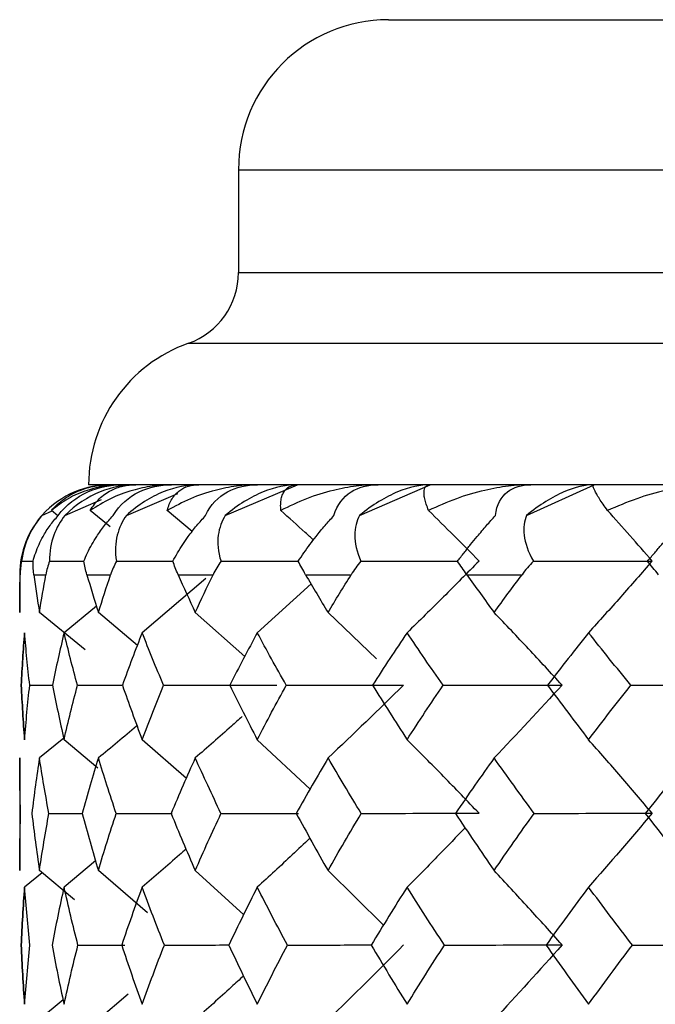
# Paper-space layout '_Bottom' of a CAD drawing. Units: millimetres. Extents: x -25 to 522, y -4 to 63.
# Drawn here: x -13 to -9, y 54 to 60 of the extents above; entities that cross this region are included whole.
import ezdxf

# ---------------------------------------------------------------- set-up
doc = ezdxf.new("R2010")
doc.units = ezdxf.units.MM

psp = doc.layouts.new('_Bottom')

# ---------------------------------------------------------------- linework, layer by layer
at = {"color": 7, "linetype": 'Continuous', "lineweight": 25}
for p, q in [((-10.5, 60.22), (10.5, 60.22)), ((-11.5, 59.22), (-11.5, 58.5342)), ((-11.5, 59.22), (11.5, 59.22)), ((-11.5, 58.5342), (0, 58.5342)), ((-11.8333, 58.0628), (0, 58.0628)), ((12.5, 57.12), (-12.5, 57.12)), ((-11.5878, 56.9143), (-11.1053, 57.12)), ((-10.6919, 56.9143), (-10.2201, 57.12)), ((-9.5784, 56.9143), (-9.1268, 57.12)), ((-12.2477, 56.9143), (-11.9044, 57.0605)), ((-12.6583, 56.9143), (-12.4134, 57.0206)), ((-12.8112, 56.9143), (-12.7443, 56.9446)), ((-12.7045, 56.913), (-12.7482, 56.9477)), ((-12.3554, 56.8397), (-12.4887, 56.9477)), ((-11.8093, 56.8077), (-11.975, 56.9477)), ((-12.9475, 56.6094), (-12.8707, 56.6097)), ((-12.7606, 56.6094), (-12.5317, 56.6102)), ((-12.314, 56.6094), (-11.9357, 56.6107)), ((-12.9569, 56.52), (-12.96, 56.52)), ((-12.96, 56.52), (-12.96, 56.2677)), ((-11.7184, 56.494), (-12.1429, 56.1328)), ((-11.016, 56.4586), (-11.3747, 56.1328)), ((-12.5238, 56.0198), (-12.8281, 56.2677)), ((-12.4477, 56.3091), (-12.6638, 56.1328)), ((-12.1744, 56.0487), (-12.435, 56.2677)), ((-11.4576, 55.974), (-11.7888, 56.2677)), ((-10.5801, 55.9585), (-10.9027, 56.2677)), ((-12.8931, 55.7824), (-12.7413, 55.7827)), ((-12.5747, 55.7824), (-12.2742, 55.783)), ((-12.6658, 55.429), (-12.8281, 55.2981)), ((-12.4385, 55.2311), (-12.6638, 55.4197)), ((-11.8479, 55.1622), (-12.1429, 55.4197)), ((-11.0213, 55.0904), (-11.3747, 55.4197)), ((-12.96, 55.2981), (-12.96, 54.5476)), ((-12.7649, 54.928), (-12.5384, 54.9284)), ((-12.3162, 54.928), (-11.9416, 54.9286)), ((-11.6167, 54.928), (-11.1005, 54.9287)), ((-12.4533, 54.6112), (-12.6638, 54.4369)), ((-12.8096, 54.5321), (-12.927, 54.4369)), ((-12.5949, 54.3527), (-12.8281, 54.5476)), ((-12.1082, 54.2658), (-12.435, 54.5476)), ((-11.4649, 54.253), (-11.7888, 54.5476)), ((-10.532, 54.1831), (-10.9027, 54.5476)), ((-12.571, 54.0505), (-12.2589, 54.051)), ((-12.2359, 53.7234), (-12.435, 53.5537)), ((-12.6697, 53.6845), (-12.8281, 53.5537))]:
    psp.add_line(p, q, dxfattribs=at)
at = {"color": 7, "linetype": 'Continuous', "lineweight": 25, "flags": 128}
for points in [[(-12.8651, 56.52), (-12.8564, 56.52), (-12.8473, 56.52), (-12.8379, 56.52), (-12.8281, 56.52), (-12.8179, 56.52), (-12.8073, 56.52), (-12.7964, 56.52), (-12.785, 56.52)], [(-12.5113, 56.52), (-12.4928, 56.52), (-12.4739, 56.52), (-12.4547, 56.52), (-12.435, 56.52), (-12.415, 56.52), (-12.3947, 56.52), (-12.374, 56.52), (-12.3529, 56.52)], [(-11.9029, 56.52), (-11.8749, 56.52), (-11.8465, 56.52), (-11.8179, 56.52), (-11.7888, 56.52), (-11.7595, 56.52), (-11.7297, 56.52), (-11.6997, 56.52), (-11.6693, 56.52)], [(-11.0521, 56.52), (-11.0152, 56.52), (-10.978, 56.52), (-10.9405, 56.52), (-10.9027, 56.52), (-10.8645, 56.52), (-10.826, 56.52), (-10.7872, 56.52), (-10.7481, 56.52)], [(-9.9764, 56.52), (-9.9313, 56.52), (-9.886, 56.52), (-9.8404, 56.52), (-9.7945, 56.52), (-9.7483, 56.52), (-9.7019, 56.52), (-9.6551, 56.52), (-9.6081, 56.52)]]:
    psp.add_lwpolyline(points, dxfattribs=at)
at = {"color": 7, "linetype": 'Continuous', "lineweight": 25}
for centre, radius, start, end in [((-10.5, 59.22), 1, 90, 180), ((-12, 58.5342), 0.5, 289.47127, 360), ((-11.5, 57.12), 1, 109.47127, 180), ((-12.36, 56.52), 0.6, 137.14213, 180)]:
    psp.add_arc(centre, radius, start, end, dxfattribs=at)
for points, knots in [([(-12.3558, 57.12), (-12.4352, 57.12), (-12.5151, 57.1046), (-12.6709, 57.0384), (-12.747, 56.9871), (-12.8112, 56.9143)], [0, 0, 0, 0, 0.5, 0.5, 1, 1, 1, 1]), ([(-12.2759, 57.12), (-12.2958, 57.1195), (-12.3363, 57.1186), (-12.3949, 57.1111), (-12.4531, 57.0992), (-12.5374, 57.0746), (-12.6427, 57.0291), (-12.7125, 56.9753), (-12.7482, 56.9477)], [0, 0, 0, 0, 0.100062, 0.204129, 0.312834, 0.426746, 0.706158, 1, 1, 1, 1]), ([(-12.7482, 56.9477), (-12.7349, 56.9621), (-12.7086, 56.9904), (-12.6626, 57.0267), (-12.6127, 57.0577), (-12.547, 57.088), (-12.4648, 57.1139), (-12.3911, 57.118), (-12.3558, 57.12)], [0, 0, 0, 0, 0.1490944, 0.2939728, 0.4352508, 0.5735917, 0.7960331, 1, 1, 1, 1]), ([(-12.7034, 56.9143), (-12.6484, 56.9871), (-12.5791, 57.0384), (-12.4323, 57.1046), (-12.3548, 57.12), (-12.2759, 57.12)], [0, 0, 0, 0, 0.5, 0.5, 1, 1, 1, 1]), ([(-12.1842, 57.12), (-12.2625, 57.12), (-12.3431, 57.1046), (-12.5049, 57.0384), (-12.5861, 56.9871), (-12.6583, 56.9143)], [0, 0, 0, 0, 0.5, 0.5, 1, 1, 1, 1]), ([(-11.9461, 57.12), (-11.9679, 57.1195), (-12.0122, 57.1186), (-12.0772, 57.1111), (-12.1426, 57.0992), (-12.2384, 57.0746), (-12.3605, 57.0291), (-12.4453, 56.9753), (-12.4887, 56.9477)], [0, 0, 0, 0, 0.100062, 0.204129, 0.312834, 0.426746, 0.706158, 1, 1, 1, 1]), ([(-12.4887, 56.9477), (-12.4799, 56.9621), (-12.4626, 56.9904), (-12.4298, 57.0267), (-12.3928, 57.0577), (-12.3421, 57.088), (-12.2763, 57.1139), (-12.214, 57.118), (-12.1842, 57.12)], [0, 0, 0, 0, 0.149089, 0.293963, 0.435238, 0.573576, 0.796027, 1, 1, 1, 1]), ([(-12.3369, 56.9143), (-12.2924, 56.9871), (-12.2311, 57.0384), (-12.0964, 57.1046), (-12.0229, 57.12), (-11.9461, 57.12)], [0, 0, 0, 0, 0.5, 0.5, 1, 1, 1, 1]), ([(-11.7645, 57.12), (-11.8401, 57.12), (-11.9199, 57.1046), (-12.0842, 57.0384), (-12.169, 56.9871), (-12.2477, 56.9143)], [0, 0, 0, 0, 0.5, 0.5, 1, 1, 1, 1]), ([(-11.3731, 57.12), (-11.3963, 57.1195), (-11.4436, 57.1186), (-11.5137, 57.1111), (-11.5849, 57.0992), (-11.6903, 57.0746), (-11.8267, 57.0291), (-11.9247, 56.9753), (-11.975, 56.9477)], [0, 0, 0, 0, 0.1000618, 0.2041287, 0.3128345, 0.4267463, 0.7061584, 1, 1, 1, 1]), ([(-11.975, 56.9477), (-11.9709, 56.9621), (-11.9629, 56.9904), (-11.944, 57.0267), (-11.9206, 57.0577), (-11.8858, 57.088), (-11.8379, 57.1139), (-11.7882, 57.118), (-11.7645, 57.12)], [0, 0, 0, 0, 0.149089, 0.293963, 0.435238, 0.573576, 0.796027, 1, 1, 1, 1]), ([(-11.7193, 56.9143), (-11.686, 56.9871), (-11.6342, 57.0384), (-11.5143, 57.1046), (-11.4462, 57.12), (-11.3731, 57.12)], [0, 0, 0, 0, 0.5, 0.5, 1, 1, 1, 1]), ([(-11.1053, 57.12), (-11.1767, 57.12), (-11.254, 57.1046), (-11.4176, 57.0384), (-11.5042, 56.9871), (-11.5878, 56.9143)], [0, 0, 0, 0, 0.5, 0.5, 1, 1, 1, 1]), ([(-11.2175, 56.9477), (-11.2182, 56.9621), (-11.2196, 56.9904), (-11.2151, 57.0267), (-11.2057, 57.0577), (-11.1876, 57.088), (-11.1585, 57.1139), (-11.1225, 57.118), (-11.1053, 57.12)], [0, 0, 0, 0, 0.1490893, 0.2939634, 0.4352379, 0.5735759, 0.7960265, 1, 1, 1, 1]), ([(-10.5686, 57.12), (-10.5928, 57.1195), (-10.642, 57.1186), (-10.7159, 57.1111), (-10.7914, 57.0992), (-10.9042, 57.0746), (-11.0521, 57.0291), (-11.1614, 56.9753), (-11.2175, 56.9477)], [0, 0, 0, 0, 0.100062, 0.204129, 0.312834, 0.426746, 0.706158, 1, 1, 1, 1]), ([(-10.8631, 56.9143), (-10.8418, 56.9871), (-10.8005, 57.0384), (-10.6978, 57.1046), (-10.6366, 57.12), (-10.5686, 57.12)], [0, 0, 0, 0, 0.5, 0.5, 1, 1, 1, 1]), ([(-10.2201, 57.12), (-10.2858, 57.12), (-10.359, 57.1046), (-10.5185, 57.0384), (-10.6051, 56.9871), (-10.6919, 56.9143)], [0, 0, 0, 0, 0.5, 0.5, 1, 1, 1, 1]), ([(-10.2316, 56.9477), (-10.2371, 56.9621), (-10.248, 56.9904), (-10.2579, 57.0267), (-10.2627, 57.0577), (-10.2617, 57.088), (-10.252, 57.1139), (-10.2304, 57.118), (-10.2201, 57.12)], [0, 0, 0, 0, 0.149089, 0.293963, 0.435238, 0.573576, 0.796027, 1, 1, 1, 1]), ([(-9.549, 57.12), (-9.5736, 57.1195), (-9.6237, 57.1186), (-9.6998, 57.1111), (-9.7781, 57.0992), (-9.8961, 57.0746), (-10.0525, 57.0291), (-10.1709, 56.9753), (-10.2316, 56.9477)], [0, 0, 0, 0, 0.1000618, 0.2041287, 0.3128345, 0.4267463, 0.7061584, 1, 1, 1, 1]), ([(-9.7858, 56.9143), (-9.7769, 56.9871), (-9.7468, 57.0384), (-9.6635, 57.1046), (-9.6104, 57.12), (-9.549, 57.12)], [0, 0, 0, 0, 0.5, 0.5, 1, 1, 1, 1]), ([(-9.1268, 57.12), (-9.1854, 57.12), (-9.2531, 57.1046), (-9.4053, 57.0384), (-9.4903, 56.9871), (-9.5784, 56.9143)], [0, 0, 0, 0, 0.5, 0.5, 1, 1, 1, 1]), ([(-9.0374, 56.9477), (-9.0476, 56.9621), (-9.0678, 56.9904), (-9.0918, 57.0267), (-9.1108, 57.0577), (-9.1268, 57.088), (-9.1368, 57.1139), (-9.13, 57.118), (-9.1268, 57.12)], [0, 0, 0, 0, 0.149088, 0.293961, 0.435235, 0.573571, 0.796024, 1, 1, 1, 1]), ([(-8.335, 57.12), (-8.3595, 57.1195), (-8.4096, 57.1186), (-8.4863, 57.1111), (-8.5659, 57.0992), (-8.6865, 57.0746), (-8.8483, 57.0291), (-8.9733, 56.9753), (-9.0374, 56.9477)], [0, 0, 0, 0, 0.100067, 0.20414, 0.312854, 0.426777, 0.706191, 1, 1, 1, 1]), ([(-12.8708, 56.6094), (-12.8654, 56.6281), (-12.8548, 56.6646), (-12.8323, 56.72), (-12.8017, 56.7806), (-12.7612, 56.8463), (-12.7222, 56.8922), (-12.7034, 56.9143)], [0, 0, 0, 0, 0.1937996, 0.3764444, 0.5497412, 0.7836202, 1, 1, 1, 1]), ([(-12.5321, 56.6094), (-12.5242, 56.6281), (-12.5087, 56.6646), (-12.4797, 56.72), (-12.4431, 56.7806), (-12.3974, 56.8463), (-12.3565, 56.8922), (-12.3369, 56.9143)], [0, 0, 0, 0, 0.1938, 0.376444, 0.549741, 0.78362, 1, 1, 1, 1]), ([(-11.9383, 56.6094), (-11.928, 56.6281), (-11.9079, 56.6646), (-11.8731, 56.72), (-11.8312, 56.7806), (-11.7812, 56.8463), (-11.7394, 56.8922), (-11.7193, 56.9143)], [0, 0, 0, 0, 0.1938, 0.376444, 0.549741, 0.78362, 1, 1, 1, 1]), ([(-10.9999, 56.7506), (-11.018, 56.7672), (-11.09, 56.8336), (-11.1628, 56.8988), (-11.2175, 56.9477)], [0, 0, 0, 0, 0.250097, 1, 1, 1, 1]), ([(-11.1015, 56.6094), (-11.089, 56.6281), (-11.0647, 56.6646), (-11.0247, 56.72), (-10.9784, 56.7806), (-10.9251, 56.8463), (-10.8832, 56.8922), (-10.8631, 56.9143)], [0, 0, 0, 0, 0.1937996, 0.3764444, 0.5497411, 0.7836202, 1, 1, 1, 1]), ([(-10.0386, 56.6094), (-10.0242, 56.6281), (-9.9962, 56.6646), (-9.952, 56.72), (-9.9022, 56.7806), (-9.8466, 56.8463), (-9.8055, 56.8922), (-9.7858, 56.9143)], [0, 0, 0, 0, 0.1938, 0.376444, 0.549741, 0.78362, 1, 1, 1, 1]), ([(-8.7714, 56.6094), (-8.7554, 56.6281), (-8.7243, 56.6646), (-8.6766, 56.72), (-8.6244, 56.7806), (-8.5677, 56.8463), (-8.5282, 56.8922), (-8.5092, 56.9143)], [0, 0, 0, 0, 0.1938, 0.376444, 0.549741, 0.78362, 1, 1, 1, 1]), ([(-11.6166, 56.6094), (-11.4739, 56.61), (-11.3023, 56.6107), (-11.1294, 56.6108), (-11.1004, 56.6109)], [0, 0, 0, 0, 0.832314, 1, 1, 1, 1]), ([(-10.6828, 56.6094), (-10.536, 56.6099), (-10.3202, 56.6108), (-10.1037, 56.6109), (-10.0346, 56.611)], [0, 0, 0, 0, 0.680493, 1, 1, 1, 1]), ([(-9.8947, 56.6111), (-9.9737, 56.5311), (-10.1328, 56.37), (-10.2939, 56.2122), (-10.375, 56.1328)], [0, 0, 0, 0, 0.496843, 1, 1, 1, 1]), ([(-8.7399, 56.6111), (-8.8097, 56.5311), (-8.9502, 56.37), (-9.0925, 56.2122), (-9.1641, 56.1328)], [0, 0, 0, 0, 0.496843, 1, 1, 1, 1]), ([(-9.3411, 55.7838), (-9.4153, 55.8646), (-9.5652, 56.0279), (-9.7176, 56.1872), (-9.7945, 56.2677)], [0, 0, 0, 0, 0.494936, 1, 1, 1, 1]), ([(-12.927, 56.1328), (-12.9314, 56.0753), (-12.9402, 55.9589), (-12.9461, 55.8417), (-12.949, 55.7824)], [0, 0, 0, 0, 0.493775, 1, 1, 1, 1]), ([(-12.949, 55.7824), (-12.9461, 55.8416), (-12.9402, 55.9588), (-12.9314, 56.0752), (-12.927, 56.1328)], [0, 0, 0, 0, 0.505344, 1, 1, 1, 1]), ([(-12.8931, 55.7824), (-12.8995, 55.8416), (-12.9123, 55.9588), (-12.9221, 56.0752), (-12.927, 56.1328)], [0, 0, 0, 0, 0.505343, 1, 1, 1, 1]), ([(-12.6638, 56.1328), (-12.6773, 56.0753), (-12.7047, 55.9589), (-12.7291, 55.8417), (-12.7414, 55.7824)], [0, 0, 0, 0, 0.493775, 1, 1, 1, 1]), ([(-12.5746, 55.7824), (-12.5904, 55.8416), (-12.6215, 55.9588), (-12.6498, 56.0752), (-12.6638, 56.1328)], [0, 0, 0, 0, 0.505343, 1, 1, 1, 1]), ([(-12.1429, 56.1328), (-12.1653, 56.0753), (-12.2106, 55.9589), (-12.2529, 55.8417), (-12.2744, 55.7824)], [0, 0, 0, 0, 0.493775, 1, 1, 1, 1]), ([(-12.0002, 55.7824), (-12.0249, 55.8416), (-12.0737, 55.9588), (-12.12, 56.0752), (-12.1429, 56.1328)], [0, 0, 0, 0, 0.505343, 1, 1, 1, 1]), ([(-11.3747, 56.1328), (-11.4055, 56.0753), (-11.4679, 55.9589), (-11.5274, 55.8417), (-11.5575, 55.7824)], [0, 0, 0, 0, 0.4937753, 1, 1, 1, 1]), ([(-11.1815, 55.7824), (-11.2147, 55.8416), (-11.2802, 55.9588), (-11.3434, 56.0752), (-11.3747, 56.1328)], [0, 0, 0, 0, 0.505343, 1, 1, 1, 1]), ([(-10.375, 56.1328), (-10.4136, 56.0753), (-10.4918, 55.9589), (-10.5672, 55.8417), (-10.6053, 55.7824)], [0, 0, 0, 0, 0.493775, 1, 1, 1, 1]), ([(-10.1352, 55.7824), (-10.1761, 55.8416), (-10.257, 55.9588), (-10.336, 56.0752), (-10.375, 56.1328)], [0, 0, 0, 0, 0.505344, 1, 1, 1, 1]), ([(-9.1641, 56.1328), (-9.2097, 56.0753), (-9.3021, 55.9589), (-9.3918, 55.8417), (-9.4373, 55.7824)], [0, 0, 0, 0, 0.493775, 1, 1, 1, 1]), ([(-8.8826, 55.7824), (-8.9304, 55.8416), (-9.025, 55.9588), (-9.1181, 56.0752), (-9.1641, 56.1328)], [0, 0, 0, 0, 0.505343, 1, 1, 1, 1]), ([(-12.949, 55.7824), (-12.9461, 55.7225), (-12.9402, 55.6019), (-12.9314, 55.4807), (-12.927, 55.4197)], [0, 0, 0, 0, 0.49683, 1, 1, 1, 1]), ([(-12.927, 55.4197), (-12.9314, 55.4808), (-12.9402, 55.602), (-12.9461, 55.7226), (-12.949, 55.7824)], [0, 0, 0, 0, 0.503684, 1, 1, 1, 1]), ([(-12.927, 55.4197), (-12.922, 55.4808), (-12.9122, 55.602), (-12.8994, 55.7226), (-12.8931, 55.7824)], [0, 0, 0, 0, 0.503684, 1, 1, 1, 1]), ([(-12.7414, 55.7824), (-12.7292, 55.7225), (-12.7048, 55.6019), (-12.6775, 55.4807), (-12.6638, 55.4197)], [0, 0, 0, 0, 0.49683, 1, 1, 1, 1]), ([(-12.6638, 55.4197), (-12.6496, 55.4808), (-12.6214, 55.602), (-12.5902, 55.7226), (-12.5746, 55.7824)], [0, 0, 0, 0, 0.503684, 1, 1, 1, 1]), ([(-12.2744, 55.7824), (-12.2532, 55.7225), (-12.2107, 55.6019), (-12.1656, 55.4807), (-12.1429, 55.4197)], [0, 0, 0, 0, 0.49683, 1, 1, 1, 1]), ([(-12.1429, 55.4197), (-12.1197, 55.4808), (-12.0736, 55.602), (-12.0246, 55.7226), (-12.0002, 55.7824)], [0, 0, 0, 0, 0.503684, 1, 1, 1, 1]), ([(-11.5575, 55.7824), (-11.5278, 55.7225), (-11.4681, 55.6019), (-11.406, 55.4807), (-11.3747, 55.4197)], [0, 0, 0, 0, 0.49683, 1, 1, 1, 1]), ([(-11.3747, 55.4197), (-11.343, 55.4808), (-11.28, 55.602), (-11.2142, 55.7226), (-11.1815, 55.7824)], [0, 0, 0, 0, 0.503684, 1, 1, 1, 1]), ([(-10.6053, 55.7824), (-10.5677, 55.7225), (-10.492, 55.6019), (-10.4142, 55.4807), (-10.375, 55.4197)], [0, 0, 0, 0, 0.49683, 1, 1, 1, 1]), ([(-10.375, 55.4197), (-10.3354, 55.4808), (-10.2568, 55.602), (-10.1756, 55.7226), (-10.1352, 55.7824)], [0, 0, 0, 0, 0.503684, 1, 1, 1, 1]), ([(-9.4373, 55.7824), (-9.3925, 55.7225), (-9.3023, 55.6019), (-9.2104, 55.4807), (-9.1641, 55.4197)], [0, 0, 0, 0, 0.49683, 1, 1, 1, 1]), ([(-9.1641, 55.4197), (-9.1175, 55.4808), (-9.0248, 55.602), (-8.9298, 55.7226), (-8.8826, 55.7824)], [0, 0, 0, 0, 0.503684, 1, 1, 1, 1]), ([(-11.4759, 55.5744), (-11.4996, 55.553), (-11.6031, 55.4598), (-11.708, 55.3685), (-11.7888, 55.2981)], [0, 0, 0, 0, 0.229081, 1, 1, 1, 1]), ([(-12.1768, 55.5132), (-12.1779, 55.5123), (-12.2632, 55.4395), (-12.3496, 55.3683), (-12.435, 55.2981)], [0, 0, 0, 0, 0.01276, 1, 1, 1, 1]), ([(-9.8947, 54.9291), (-9.9733, 55.0111), (-10.1321, 55.1766), (-10.2936, 55.3382), (-10.375, 55.4197)], [0, 0, 0, 0, 0.495254, 1, 1, 1, 1]), ([(-8.7399, 54.9291), (-8.8093, 55.0111), (-8.9496, 55.1766), (-9.0922, 55.3382), (-9.1641, 55.4197)], [0, 0, 0, 0, 0.495254, 1, 1, 1, 1]), ([(-12.9538, 54.928), (-12.9556, 54.9906), (-12.9592, 55.1143), (-12.9597, 55.2373), (-12.96, 55.2981)], [0, 0, 0, 0, 0.50634, 1, 1, 1, 1]), ([(-12.8281, 55.2981), (-12.8372, 55.2374), (-12.8558, 55.1144), (-12.8712, 54.9907), (-12.879, 54.928)], [0, 0, 0, 0, 0.4931909, 1, 1, 1, 1]), ([(-12.7649, 54.928), (-12.7763, 54.9906), (-12.7989, 55.1143), (-12.8184, 55.2373), (-12.8281, 55.2981)], [0, 0, 0, 0, 0.506011, 1, 1, 1, 1]), ([(-12.435, 55.2981), (-12.4534, 55.2374), (-12.4906, 55.1144), (-12.5247, 54.9907), (-12.542, 54.928)], [0, 0, 0, 0, 0.493191, 1, 1, 1, 1]), ([(-12.3162, 54.928), (-12.3369, 54.9906), (-12.3779, 55.1143), (-12.4162, 55.2373), (-12.435, 55.2981)], [0, 0, 0, 0, 0.506011, 1, 1, 1, 1]), ([(-11.7888, 55.2981), (-11.816, 55.2374), (-11.8712, 55.1144), (-11.9233, 54.9907), (-11.9497, 54.928)], [0, 0, 0, 0, 0.493191, 1, 1, 1, 1]), ([(-11.6167, 54.928), (-11.6464, 54.9906), (-11.705, 55.1143), (-11.7611, 55.2373), (-11.7888, 55.2981)], [0, 0, 0, 0, 0.506011, 1, 1, 1, 1]), ([(-10.9027, 55.2981), (-10.9381, 55.2374), (-11.0101, 55.1144), (-11.0791, 54.9907), (-11.1141, 54.928)], [0, 0, 0, 0, 0.493191, 1, 1, 1, 1]), ([(-10.6808, 54.928), (-10.7188, 54.9906), (-10.7938, 55.1143), (-10.8667, 55.2373), (-10.9027, 55.2981)], [0, 0, 0, 0, 0.506011, 1, 1, 1, 1]), ([(-9.7945, 55.2981), (-9.8376, 55.2374), (-9.9249, 55.1144), (-10.0094, 54.9907), (-10.0523, 54.928)], [0, 0, 0, 0, 0.493191, 1, 1, 1, 1]), ([(-9.5274, 54.928), (-9.5729, 54.9906), (-9.6629, 55.1143), (-9.751, 55.2373), (-9.7945, 55.2981)], [0, 0, 0, 0, 0.506012, 1, 1, 1, 1]), ([(-8.487, 55.2981), (-8.5368, 55.2374), (-8.6376, 55.1144), (-8.736, 54.9907), (-8.7858, 54.928)], [0, 0, 0, 0, 0.493191, 1, 1, 1, 1]), ([(-9.988, 54.8324), (-10.0459, 54.7721), (-10.174, 54.6387), (-10.3039, 54.5083), (-10.375, 54.4369)], [0, 0, 0, 0, 0.4525682, 1, 1, 1, 1]), ([(-11.0236, 54.7633), (-11.0628, 54.7261), (-11.1789, 54.616), (-11.2967, 54.5082), (-11.3747, 54.4369)], [0, 0, 0, 0, 0.337761, 1, 1, 1, 1]), ([(-11.8501, 54.6906), (-11.8647, 54.6777), (-11.9614, 54.592), (-12.0595, 54.5081), (-12.1429, 54.4369)], [0, 0, 0, 0, 0.15044, 1, 1, 1, 1]), ([(-9.3411, 54.0513), (-9.4153, 54.1343), (-9.5652, 54.3018), (-9.7176, 54.4651), (-9.7945, 54.5476)], [0, 0, 0, 0, 0.495476, 1, 1, 1, 1]), ([(-11.9945, 54.0505), (-11.855, 54.0508), (-11.7119, 54.0511), (-11.5675, 54.0511), (-11.564, 54.0511)], [0, 0, 0, 0, 0.975317, 1, 1, 1, 1]), ([(-11.1739, 54.0505), (-11.0294, 54.0508), (-10.8429, 54.0511), (-10.6557, 54.0512), (-10.6136, 54.0512)], [0, 0, 0, 0, 0.775177, 1, 1, 1, 1]), ([(-11.466, 53.8457), (-11.493, 53.8208), (-11.5996, 53.7222), (-11.7079, 53.6258), (-11.7888, 53.5537)], [0, 0, 0, 0, 0.252761, 1, 1, 1, 1])]:
    psp.add_open_spline(points, degree=3, knots=knots, dxfattribs=at)
for points in [[(-12.8112, 56.9143), (-12.8748, 56.841), (-12.932, 56.7383), (-12.9475, 56.6094)], [(-12.6583, 56.9143), (-12.7172, 56.841), (-12.7641, 56.7383), (-12.7606, 56.6094)], [(-12.2477, 56.9143), (-12.3008, 56.841), (-12.3363, 56.7383), (-12.314, 56.6094)], [(-11.5878, 56.9143), (-11.6339, 56.841), (-11.6574, 56.7383), (-11.6166, 56.6094)], [(-10.6919, 56.9143), (-10.7302, 56.841), (-10.7412, 56.7383), (-10.6828, 56.6094)], [(-9.8947, 56.6111), (-10.0059, 56.7243), (-10.1182, 56.8365), (-10.2316, 56.9477)], [(-9.5784, 56.9143), (-9.6081, 56.841), (-9.6063, 56.7383), (-9.5316, 56.6094)], [(-8.7399, 56.6111), (-8.8381, 56.7243), (-8.9373, 56.8365), (-9.0374, 56.9477)], [(-12.9475, 56.6094), (-12.9531, 56.5796), (-12.9562, 56.5498), (-12.9569, 56.52)], [(-12.8651, 56.52), (-12.8691, 56.5496), (-12.8711, 56.5794), (-12.8708, 56.6094)], [(-12.7606, 56.6094), (-12.7715, 56.5796), (-12.7796, 56.5498), (-12.785, 56.52)], [(-12.5113, 56.52), (-12.52, 56.5498), (-12.527, 56.5796), (-12.5321, 56.6094)], [(-12.314, 56.6094), (-12.3298, 56.5796), (-12.3428, 56.5498), (-12.3529, 56.52)], [(-11.9029, 56.52), (-11.9161, 56.5498), (-11.9279, 56.5796), (-11.9383, 56.6094)], [(-11.6166, 56.6094), (-11.6372, 56.5796), (-11.6547, 56.5498), (-11.6693, 56.52)], [(-11.0521, 56.52), (-11.0695, 56.5498), (-11.0861, 56.5796), (-11.1015, 56.6094)], [(-10.6828, 56.6094), (-10.7077, 56.5796), (-10.7294, 56.5498), (-10.7481, 56.52)], [(-9.9764, 56.52), (-9.9977, 56.5498), (-10.0185, 56.5796), (-10.0386, 56.6094)], [(-9.5316, 56.6094), (-9.5603, 56.5795), (-9.5858, 56.5497), (-9.6081, 56.52)], [(-9.5316, 56.6094), (-9.2676, 56.6105), (-9.0036, 56.6111), (-8.7399, 56.6111)], [(-8.6975, 56.52), (-8.7223, 56.5498), (-8.747, 56.5796), (-8.7714, 56.6094)], [(-12.96, 56.2677), (-12.96, 56.3523), (-12.959, 56.4364), (-12.9569, 56.52)], [(-12.8651, 56.52), (-12.8538, 56.4364), (-12.8414, 56.3523), (-12.8281, 56.2677)], [(-12.8281, 56.2677), (-12.8147, 56.3523), (-12.8004, 56.4364), (-12.785, 56.52)], [(-12.5113, 56.52), (-12.4869, 56.4364), (-12.4615, 56.3523), (-12.435, 56.2677)], [(-12.435, 56.2677), (-12.4086, 56.3523), (-12.3812, 56.4364), (-12.3529, 56.52)], [(-11.9029, 56.52), (-11.8658, 56.4364), (-11.8278, 56.3523), (-11.7888, 56.2677)], [(-11.7888, 56.2677), (-11.7499, 56.3523), (-11.71, 56.4364), (-11.6693, 56.52)], [(-11.0521, 56.52), (-11.0032, 56.4364), (-10.9534, 56.3523), (-10.9027, 56.2677)], [(-10.9027, 56.2677), (-10.852, 56.3523), (-10.8004, 56.4364), (-10.7481, 56.52)], [(-9.9764, 56.52), (-9.9166, 56.4364), (-9.8559, 56.3523), (-9.7945, 56.2677)], [(-9.7945, 56.2677), (-9.7331, 56.3523), (-9.671, 56.4364), (-9.6081, 56.52)], [(-12.0002, 55.7824), (-11.7488, 55.7836), (-11.4964, 55.784), (-11.2431, 55.7838)], [(-11.1815, 55.7824), (-10.9206, 55.7836), (-10.6593, 55.784), (-10.3979, 55.7838)], [(-10.3979, 55.7838), (-10.5641, 55.62), (-10.7324, 55.4581), (-10.9026, 55.2981)], [(-10.1352, 55.7824), (-9.87, 55.7836), (-9.6052, 55.784), (-9.3411, 55.7838)], [(-9.3411, 55.7838), (-9.4904, 55.62), (-9.6416, 55.4581), (-9.7945, 55.2981)], [(-8.8826, 55.7824), (-8.6185, 55.7836), (-8.3556, 55.784), (-8.0941, 55.7838)], [(-12.96, 54.5476), (-12.96, 54.6751), (-12.9579, 54.802), (-12.9538, 54.928)], [(-12.879, 54.928), (-12.8641, 54.8019), (-12.8471, 54.6751), (-12.8281, 54.5476)], [(-12.8281, 54.5476), (-12.8091, 54.6751), (-12.788, 54.802), (-12.7649, 54.928)], [(-12.542, 54.928), (-12.5084, 54.8019), (-12.4727, 54.6751), (-12.435, 54.5476)], [(-12.435, 54.5476), (-12.3974, 54.6751), (-12.3577, 54.802), (-12.3162, 54.928)], [(-11.9497, 54.928), (-11.898, 54.8019), (-11.8444, 54.6751), (-11.7888, 54.5476)], [(-11.7888, 54.5476), (-11.7333, 54.6751), (-11.6759, 54.802), (-11.6167, 54.928)], [(-11.1141, 54.928), (-11.0454, 54.8019), (-10.9749, 54.6751), (-10.9027, 54.5476)], [(-10.9027, 54.5476), (-10.8304, 54.6751), (-10.7564, 54.802), (-10.6808, 54.928)], [(-10.6808, 54.928), (-10.4186, 54.9289), (-10.1565, 54.9293), (-9.8947, 54.9291)], [(-10.0523, 54.928), (-9.968, 54.8019), (-9.8821, 54.6751), (-9.7945, 54.5476)], [(-9.7945, 54.5476), (-9.707, 54.6751), (-9.6179, 54.802), (-9.5274, 54.928)], [(-9.5274, 54.928), (-9.264, 54.9289), (-9.0014, 54.9293), (-8.7399, 54.9291)], [(-8.7399, 54.9291), (-8.8795, 54.763), (-9.021, 54.599), (-9.1641, 54.4369)], [(-8.7858, 54.928), (-8.6877, 54.8019), (-8.5881, 54.6751), (-8.487, 54.5476)], [(-12.927, 54.4369), (-12.9367, 54.3081), (-12.9442, 54.1793), (-12.9497, 54.0505)], [(-12.9497, 54.0505), (-12.9442, 54.1793), (-12.9367, 54.3081), (-12.927, 54.4369)], [(-12.8915, 54.0505), (-12.9055, 54.1793), (-12.9173, 54.3081), (-12.927, 54.4369)], [(-12.6638, 54.4369), (-12.6927, 54.3081), (-12.7195, 54.1793), (-12.7442, 54.0505)], [(-12.571, 54.0505), (-12.604, 54.1793), (-12.635, 54.3081), (-12.6638, 54.4369)], [(-12.1429, 54.4369), (-12.1903, 54.3081), (-12.2358, 54.1793), (-12.2792, 54.0505)], [(-11.9945, 54.0505), (-12.046, 54.1793), (-12.0954, 54.3081), (-12.1429, 54.4369)], [(-11.3747, 54.4369), (-11.4398, 54.3081), (-11.503, 54.1793), (-11.5643, 54.0505)], [(-11.1739, 54.0505), (-11.2427, 54.1793), (-11.3096, 54.3081), (-11.3747, 54.4369)], [(-10.375, 54.4369), (-10.4564, 54.3081), (-10.5361, 54.1793), (-10.614, 54.0505)], [(-10.1258, 54.0505), (-10.2106, 54.1793), (-10.2936, 54.3081), (-10.375, 54.4369)], [(-9.1641, 54.4369), (-9.2601, 54.3081), (-9.3547, 54.1793), (-9.4476, 54.0505)], [(-8.8716, 54.0505), (-8.9706, 54.1793), (-9.0681, 54.3081), (-9.1641, 54.4369)], [(-12.9497, 54.0505), (-12.9442, 53.9189), (-12.9367, 53.7873), (-12.927, 53.6557)], [(-12.927, 53.6557), (-12.9367, 53.7873), (-12.9442, 53.9189), (-12.9497, 54.0505)], [(-12.927, 53.6557), (-12.9173, 53.7873), (-12.9055, 53.9189), (-12.8915, 54.0505)], [(-12.7442, 54.0505), (-12.7195, 53.9189), (-12.6927, 53.7873), (-12.6638, 53.6557)], [(-12.6638, 53.6557), (-12.635, 53.7873), (-12.604, 53.9189), (-12.571, 54.0505)], [(-12.2792, 54.0505), (-12.2358, 53.9189), (-12.1903, 53.7873), (-12.1429, 53.6557)], [(-12.1429, 53.6557), (-12.0954, 53.7873), (-12.046, 53.9189), (-11.9945, 54.0505)], [(-11.5643, 54.0505), (-11.503, 53.9189), (-11.4398, 53.7873), (-11.3747, 53.6557)], [(-11.3747, 53.6557), (-11.3096, 53.7873), (-11.2427, 53.9189), (-11.1739, 54.0505)], [(-10.3979, 54.0513), (-10.564, 53.8833), (-10.7323, 53.7175), (-10.9027, 53.5537)], [(-10.614, 54.0505), (-10.5361, 53.9189), (-10.4564, 53.7873), (-10.375, 53.6557)], [(-10.375, 53.6557), (-10.2936, 53.7873), (-10.2106, 53.9189), (-10.1258, 54.0505)], [(-10.1258, 54.0505), (-9.8642, 54.051), (-9.6026, 54.0513), (-9.3411, 54.0513)], [(-9.3411, 54.0513), (-9.4903, 53.8833), (-9.6415, 53.7175), (-9.7945, 53.5537)], [(-9.4476, 54.0505), (-9.3547, 53.9189), (-9.2601, 53.7873), (-9.1641, 53.6557)], [(-9.1641, 53.6557), (-9.0681, 53.7873), (-8.9706, 53.9189), (-8.8716, 54.0505)], [(-8.8716, 54.0505), (-8.6117, 54.051), (-8.3525, 54.0513), (-8.0941, 54.0513)]]:
    psp.add_open_spline(points, degree=3, dxfattribs=at)

doc.saveas('drawing.dxf')
